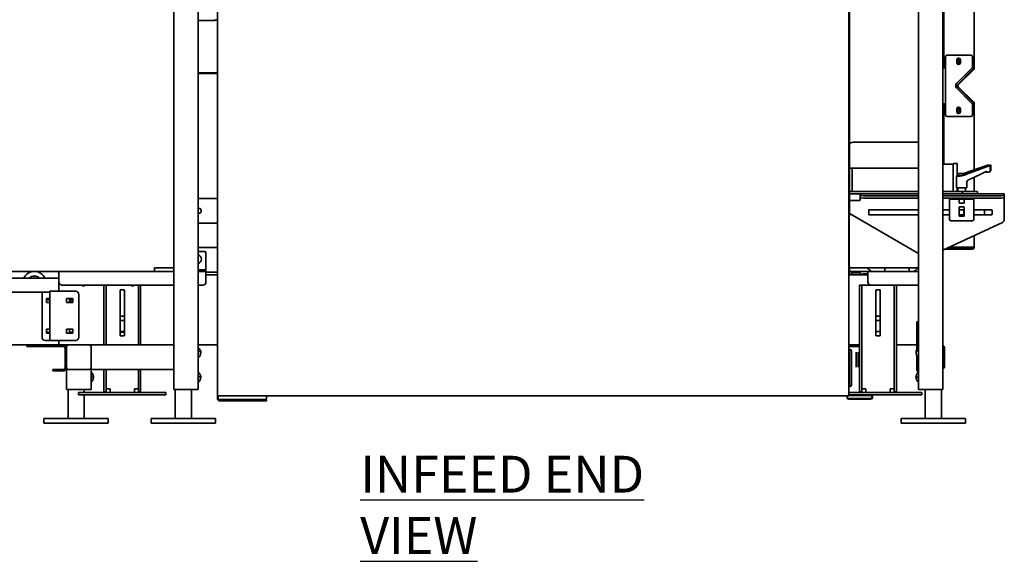
# Model space of a CAD drawing. Extents: x 789 to 3042, y 1095 to 1679.
# Drawn here: x 2319 to 2399, y 1250 to 1294 of the extents above; entities that cross this region are included whole.
import ezdxf

# ---------------------------------------------------------------- set-up
doc = ezdxf.new("R2010")
doc.units = 0
doc.header["$MEASUREMENT"] = 0
doc.layers.add('1', color=7, linetype='CONTINUOUS')
doc.layers.add('Visible Edges(Pearson)', color=7, linetype='CONTINUOUS', lineweight=35)
doc.styles.add('Text1', font='arial.ttf', dxfattribs={"width": 0.95})

msp = doc.modelspace()

# ---------------------------------------------------------------- linework, layer by layer
at = {"layer": 'Visible Edges(Pearson)'}
for p, q in [((2393.9657, 1263.9741), (2393.9657, 1344.0366)), ((2393.9657, 1263.9741), (2393.9657, 1344.0366)), ((2331.2157, 1267.5991), (2331.2157, 1314.0793)), ((2331.2157, 1267.5991), (2331.2157, 1314.0793)), ((2333.2157, 1263.9741), (2333.2157, 1308.2866)), ((2333.2157, 1263.9741), (2333.2157, 1308.2866)), ((2391.9657, 1263.9741), (2391.9657, 1308.2866)), ((2391.9657, 1263.9741), (2391.9657, 1308.2866)), ((2386.3407, 1278.4985), (2386.3407, 1304.3645)), ((2386.3461, 1278.3396), (2386.3461, 1303.8215)), ((2334.7809, 1263.4581), (2334.7809, 1303.4916)), ((2386.2809, 1303.4916), (2386.2809, 1263.4581)), ((2394.0255, 1295.537), (2394.0255, 1290.3085)), ((2396.5228, 1295.537), (2396.5228, 1290.1835)), ((2334.3893, 1294.0508), (2333.2157, 1294.0508)), ((2334.483, 1294.0508), (2334.3893, 1294.0508)), ((2394.1817, 1286.3491), (2394.1817, 1291.0991)), ((2394.3067, 1291.2241), (2396.2442, 1291.2241)), ((2395.1036, 1290.5991), (2395.1036, 1290.8491)), ((2395.3849, 1290.8491), (2395.3849, 1290.5991)), ((2396.3692, 1291.0991), (2396.3692, 1290.2446)), ((2393.9657, 1290.1835), (2394.0255, 1290.1835)), ((2394.0255, 1290.3085), (2394.0255, 1290.1835)), ((2394.1345, 1290.1835), (2394.0255, 1290.1835)), ((2394.1817, 1290.1835), (2394.1345, 1290.1835)), ((2395.0773, 1288.9009), (2396.3326, 1290.1562)), ((2395.1681, 1288.8435), (2396.409, 1290.0843)), ((2396.4734, 1290.0636), (2395.2104, 1288.8007)), ((2396.4513, 1290.042), (2395.2104, 1288.8012)), ((2396.354, 1290.183), (2396.353, 1290.183)), ((2396.354, 1290.1835), (2396.3533, 1290.1835)), ((2396.354, 1290.1835), (2396.5228, 1290.1835)), ((2396.463, 1290.183), (2396.354, 1290.183)), ((2396.409, 1290.0843), (2396.4311, 1290.1064)), ((2396.4734, 1290.0641), (2396.4311, 1290.1064)), ((2396.4734, 1290.0641), (2396.4513, 1290.042)), ((2396.5228, 1290.1835), (2396.5228, 1290.183)), ((2334.7809, 1289.7866), (2333.2157, 1289.7866)), ((2334.7809, 1289.7268), (2333.2157, 1289.7268)), ((2396.3326, 1287.292), (2395.0773, 1288.5473)), ((2396.409, 1287.3639), (2395.1681, 1288.6047)), ((2396.4311, 1287.3413), (2395.1681, 1288.6042)), ((2395.2104, 1288.647), (2396.4513, 1287.4062)), ((2394.0255, 1287.2647), (2393.9657, 1287.2647)), ((2394.0255, 1287.2647), (2394.0255, 1287.1397)), ((2394.1345, 1287.2647), (2394.0255, 1287.2647)), ((2394.0255, 1287.1397), (2394.0255, 1282.3246)), ((2394.1345, 1287.2647), (2394.1817, 1287.2647)), ((2395.1036, 1286.5991), (2395.1036, 1286.8491)), ((2395.3849, 1286.8491), (2395.3849, 1286.5991)), ((2396.3533, 1287.2647), (2396.354, 1287.2647)), ((2396.354, 1287.2647), (2396.5228, 1287.2647)), ((2396.3692, 1287.2036), (2396.3692, 1286.3491)), ((2396.4311, 1287.3418), (2396.409, 1287.3639)), ((2396.4311, 1287.3418), (2396.4734, 1287.3841)), ((2396.4513, 1287.4062), (2396.4734, 1287.3841)), ((2396.5228, 1287.2647), (2396.5228, 1281.8831)), ((2396.2442, 1286.2241), (2394.3067, 1286.2241)), ((2386.7366, 1284.1371), (2391.9657, 1284.1371)), ((2391.9657, 1282.0121), (2386.3461, 1282.0121)), ((2386.5491, 1280.0995), (2386.5491, 1282.0121)), ((2394.7991, 1282.3246), (2393.9657, 1282.3246)), ((2395.1116, 1282.3871), (2394.7991, 1282.3871)), ((2394.7991, 1282.3871), (2394.7991, 1280.0995)), ((2395.1116, 1282.3871), (2395.1116, 1281.4109)), ((2397.5221, 1282.2259), (2395.6273, 1281.5759)), ((2395.9529, 1281.5516), (2397.8038, 1282.2259)), ((2397.8038, 1282.2259), (2397.8038, 1281.7238)), ((2397.8681, 1282.2642), (2397.8681, 1281.8528)), ((2395.0738, 1281.3731), (2395.0738, 1280.4145)), ((2395.2313, 1281.5562), (2395.2313, 1281.4051)), ((2395.7234, 1281.5759), (2395.251, 1281.5759)), ((2395.7431, 1281.5562), (2395.7431, 1281.5091)), ((2396.5228, 1281.2733), (2396.5228, 1280.0995)), ((2397.3664, 1281.6773), (2397.6571, 1281.6773)), ((2395.0738, 1280.4145), (2395.9006, 1280.4145)), ((2395.1116, 1280.4145), (2395.1116, 1280.0995)), ((2395.1722, 1280.4145), (2395.1722, 1280.0995)), ((2395.8021, 1280.4145), (2395.8021, 1280.0995)), ((2395.9006, 1280.8357), (2395.9006, 1280.4145)), ((2386.3461, 1280.0995), (2391.9657, 1280.0995)), ((2386.3461, 1279.912), (2391.9657, 1279.912)), ((2387.2187, 1279.9054), (2387.2187, 1279.912)), ((2387.2187, 1279.9054), (2387.2187, 1279.8006)), ((2387.2187, 1279.616), (2387.2187, 1279.8006)), ((2387.2187, 1279.4745), (2387.2187, 1279.616)), ((2387.4687, 1279.7572), (2391.9657, 1279.7572)), ((2393.9657, 1280.0995), (2395.5264, 1280.0995)), ((2393.9657, 1279.912), (2395.5264, 1279.912)), ((2393.9657, 1279.7572), (2398.7187, 1279.7572)), ((2395.5264, 1280.0995), (2395.5264, 1279.912)), ((2395.5576, 1280.0995), (2395.5264, 1280.0995)), ((2395.5576, 1279.912), (2395.5264, 1279.912)), ((2395.5576, 1279.912), (2395.5576, 1280.0995)), ((2395.5576, 1280.0995), (2396.292, 1280.0995)), ((2395.5576, 1279.912), (2396.292, 1279.912)), ((2396.792, 1280.0995), (2396.292, 1280.0995)), ((2396.292, 1279.912), (2396.6997, 1279.912)), ((2398.9687, 1279.912), (2396.6997, 1279.912)), ((2396.792, 1280.0995), (2396.792, 1279.912)), ((2398.9687, 1279.9054), (2398.9687, 1279.912)), ((2398.9687, 1279.8006), (2398.9687, 1279.9054)), ((2398.9687, 1279.8006), (2398.9687, 1279.616)), ((2398.9687, 1279.4745), (2398.9687, 1279.616)), ((2333.2157, 1279.5371), (2334.7809, 1279.5371)), ((2333.2157, 1279.5371), (2334.7809, 1279.5371)), ((2386.3461, 1279.3808), (2386.5961, 1279.3808)), ((2386.5961, 1279.3808), (2387.1718, 1279.3808)), ((2387.2187, 1279.4276), (2387.2187, 1279.4745)), ((2387.4687, 1279.5726), (2391.9657, 1279.5726)), ((2393.9657, 1279.5726), (2398.7187, 1279.5726)), ((2394.4872, 1279.5726), (2394.4872, 1279.4745)), ((2394.4872, 1279.4745), (2394.4872, 1279.162)), ((2394.6122, 1279.4745), (2394.4872, 1279.4745)), ((2394.4872, 1279.162), (2394.4872, 1277.8495)), ((2396.3622, 1279.4745), (2394.6122, 1279.4745)), ((2395.2842, 1279.162), (2395.2842, 1279.4745)), ((2395.6902, 1279.162), (2395.2842, 1279.162)), ((2395.2842, 1278.129), (2395.2842, 1278.82)), ((2395.3137, 1278.8495), (2395.6607, 1278.8495)), ((2395.6902, 1279.4745), (2395.6902, 1279.162)), ((2395.6902, 1278.82), (2395.6902, 1278.129)), ((2396.4872, 1279.4745), (2396.3622, 1279.4745)), ((2396.4872, 1279.4745), (2396.4872, 1279.5726)), ((2396.4872, 1279.4745), (2396.4872, 1279.162)), ((2396.4872, 1279.162), (2396.4872, 1277.8495)), ((2398.9687, 1279.4745), (2398.9687, 1277.8213)), ((2386.3407, 1278.3735), (2386.2809, 1278.3735)), ((2386.3108, 1278.1329), (2386.3952, 1278.2791)), ((2386.3108, 1274.017), (2386.3108, 1278.1329)), ((2386.3407, 1278.3735), (2386.3407, 1278.4985)), ((2386.3461, 1278.1941), (2386.3461, 1278.2402)), ((2391.9657, 1275.063), (2386.3952, 1278.2791)), ((2387.9062, 1278.5839), (2387.9062, 1278.2401)), ((2391.9657, 1278.6151), (2387.9374, 1278.6151)), ((2387.9374, 1278.2089), (2391.9657, 1278.2089)), ((2394.4872, 1278.6151), (2393.9657, 1278.6151)), ((2393.9657, 1278.2089), (2394.4872, 1278.2089)), ((2395.6902, 1278.6151), (2395.2842, 1278.6151)), ((2395.2842, 1278.2089), (2395.6902, 1278.2089)), ((2395.6607, 1278.0995), (2395.3137, 1278.0995)), ((2395.6748, 1278.2089), (2395.6748, 1278.6151)), ((2397.9374, 1278.6151), (2396.4872, 1278.6151)), ((2396.4872, 1278.2089), (2397.9374, 1278.2089)), ((2397.3545, 1278.2089), (2397.3545, 1278.6151)), ((2397.9687, 1278.2401), (2397.9687, 1278.5839)), ((2333.2157, 1277.5371), (2334.7809, 1277.5371)), ((2333.2157, 1277.5371), (2334.7809, 1277.5371)), ((2398.8243, 1277.5947), (2393.9657, 1275.3291)), ((2396.3622, 1277.7245), (2394.6122, 1277.7245)), ((2396.5228, 1276.5215), (2396.5228, 1275.5831)), ((2396.354, 1275.5831), (2394.5105, 1275.5831)), ((2396.3407, 1275.5366), (2396.3407, 1275.5831)), ((2396.354, 1275.5831), (2396.5228, 1275.5831)), ((2396.4603, 1275.5831), (2396.4603, 1275.559)), ((2396.463, 1275.5826), (2396.4603, 1275.5826)), ((2396.5228, 1275.5831), (2396.5228, 1275.5826)), ((2333.2157, 1275.5371), (2334.7809, 1275.5371)), ((2333.2157, 1275.5371), (2334.7809, 1275.5371)), ((2333.7157, 1275.2241), (2333.2157, 1275.2241)), ((2333.8407, 1273.8491), (2333.8407, 1275.0991)), ((2334.7807, 1275.5405), (2334.7807, 1275.5371)), ((2334.7807, 1275.5405), (2334.7809, 1275.5405)), ((2394.1474, 1275.4138), (2394.213, 1275.4138)), ((2394.213, 1275.4143), (2394.1485, 1275.4143)), ((2396.3227, 1275.4143), (2394.213, 1275.4143)), ((2396.354, 1275.4138), (2394.213, 1275.4138)), ((2394.2767, 1275.4741), (2396.3227, 1275.4741)), ((2394.4108, 1275.5366), (2396.1847, 1275.5366)), ((2396.1847, 1275.5366), (2396.3407, 1275.5366)), ((2396.3227, 1275.4741), (2396.354, 1275.4741)), ((2396.354, 1275.4143), (2396.3227, 1275.4143)), ((2396.3407, 1275.5366), (2396.4526, 1275.5366)), ((2396.354, 1275.4143), (2396.354, 1275.4741)), ((2284.9266, 1273.5991), (2321.8407, 1273.5991)), ((2331.2157, 1273.5991), (2321.8407, 1273.5991)), ((2321.8407, 1273.5991), (2321.8407, 1273.3235)), ((2321.8407, 1273.3235), (2321.8407, 1272.7241)), ((2329.8769, 1273.8747), (2329.651, 1273.8747)), ((2329.651, 1273.5991), (2329.651, 1273.8747)), ((2329.9248, 1273.8747), (2329.8769, 1273.8747)), ((2331.1321, 1273.8747), (2329.9248, 1273.8747)), ((2333.7157, 1273.7241), (2333.2157, 1273.7241)), ((2333.8407, 1273.5991), (2333.2157, 1273.5991)), ((2333.7157, 1273.7241), (2333.8407, 1273.7241)), ((2333.8407, 1273.7241), (2333.8407, 1273.8491)), ((2333.8407, 1273.5991), (2333.8407, 1273.7241)), ((2333.8407, 1273.3235), (2333.8407, 1273.5991)), ((2333.8407, 1273.5371), (2334.7809, 1273.5371)), ((2333.8407, 1273.5371), (2334.7809, 1273.5371)), ((2333.8407, 1273.3235), (2333.8407, 1272.7241)), ((2333.8407, 1273.3235), (2334.7809, 1273.3235)), ((2334.7807, 1273.5371), (2334.7807, 1273.3235)), ((2386.2809, 1273.3235), (2387.8407, 1273.3235)), ((2386.3461, 1273.3235), (2386.3461, 1273.93)), ((2387.8407, 1273.5991), (2386.3461, 1273.5991)), ((2391.9657, 1273.892), (2386.4358, 1273.892)), ((2386.4911, 1273.4741), (2386.4911, 1273.3235)), ((2387.2311, 1273.4741), (2386.4911, 1273.4741)), ((2387.2311, 1273.3441), (2387.2311, 1273.4741)), ((2387.8407, 1273.3441), (2387.2311, 1273.3441)), ((2387.4122, 1273.3857), (2387.4307, 1273.4041)), ((2387.4122, 1273.3857), (2387.6811, 1273.3857)), ((2387.4148, 1273.3441), (2387.4122, 1273.3857)), ((2387.4307, 1273.4041), (2387.8407, 1273.4041)), ((2387.6811, 1273.3857), (2387.8407, 1273.3857)), ((2387.8407, 1273.5991), (2387.8407, 1273.3235)), ((2391.9657, 1273.5991), (2387.8407, 1273.5991)), ((2387.8407, 1272.7241), (2387.8407, 1273.3235)), ((2391.2187, 1273.8889), (2391.2187, 1273.5991)), ((2321.8407, 1273.0366), (2284.8407, 1273.0366)), ((2321.8407, 1272.7241), (2321.8407, 1271.9741)), ((2322.0907, 1272.4741), (2331.2157, 1272.4741)), ((2323.7063, 1272.4741), (2323.8407, 1272.3965)), ((2323.8407, 1272.3965), (2323.9751, 1272.4741)), ((2325.5126, 1272.2187), (2325.5126, 1272.4687)), ((2325.7001, 1272.4687), (2325.5126, 1272.4687)), ((2325.7001, 1272.4687), (2325.7001, 1272.2187)), ((2325.9501, 1272.4687), (2325.7001, 1272.4687)), ((2327.7157, 1272.4687), (2325.9501, 1272.4687)), ((2327.8407, 1272.3965), (2327.7063, 1272.4741)), ((2327.9751, 1272.4741), (2327.8407, 1272.3965)), ((2328.0751, 1272.4687), (2327.9657, 1272.4687)), ((2328.0751, 1272.4687), (2328.3251, 1272.4687)), ((2328.3251, 1272.2187), (2328.3251, 1272.4687)), ((2328.5126, 1272.4687), (2328.3251, 1272.4687)), ((2328.5126, 1272.4687), (2328.5126, 1272.2187)), ((2333.2157, 1272.4741), (2333.5907, 1272.4741)), ((2387.1688, 1272.2187), (2387.1688, 1272.4687)), ((2387.3563, 1272.4687), (2387.1688, 1272.4687)), ((2387.3563, 1272.4687), (2387.3563, 1272.2187)), ((2387.6063, 1272.4687), (2387.3563, 1272.4687)), ((2389.7313, 1272.4687), (2387.6063, 1272.4687)), ((2388.0907, 1272.4741), (2391.9657, 1272.4741)), ((2389.7313, 1272.4687), (2389.9813, 1272.4687)), ((2389.9813, 1272.2187), (2389.9813, 1272.4687)), ((2390.1688, 1272.4687), (2389.9813, 1272.4687)), ((2390.1688, 1272.4687), (2390.1688, 1272.2187)), ((2321.0961, 1271.9116), (2284.9657, 1271.9116)), ((2320.4657, 1271.7241), (2320.4657, 1268.2241)), ((2321.3717, 1271.9741), (2321.0961, 1271.9741)), ((2321.0961, 1267.9741), (2321.0961, 1271.9741)), ((2321.3717, 1271.9741), (2323.2157, 1271.9741)), ((2323.4657, 1271.7241), (2323.4657, 1268.2241)), ((2325.5126, 1272.2187), (2325.5126, 1267.5991)), ((2325.7001, 1267.5991), (2325.7001, 1272.2187)), ((2326.8407, 1268.375), (2326.8407, 1272.0625)), ((2326.8719, 1272.0937), (2327.1532, 1272.0937)), ((2327.1844, 1272.0625), (2327.1844, 1268.375)), ((2328.3251, 1272.2187), (2328.3251, 1267.5991)), ((2328.5126, 1272.2187), (2328.5126, 1267.5991)), ((2387.1688, 1272.2187), (2387.1688, 1263.8112)), ((2387.3563, 1263.8112), (2387.3563, 1272.2187)), ((2388.4969, 1268.375), (2388.4969, 1272.0625)), ((2388.5282, 1272.0937), (2388.8094, 1272.0937)), ((2388.8407, 1272.0625), (2388.8407, 1268.375)), ((2389.9813, 1272.2187), (2389.9813, 1263.8112)), ((2390.1688, 1272.2187), (2390.1688, 1263.8112)), ((2320.8407, 1271.0522), (2320.8407, 1271.396)), ((2320.8407, 1271.396), (2321.0961, 1271.396)), ((2321.0961, 1271.2871), (2320.8407, 1271.2871)), ((2321.0961, 1271.0522), (2320.8407, 1271.0522)), ((2322.4657, 1271.0522), (2322.4657, 1271.396)), ((2322.4657, 1271.396), (2322.9657, 1271.396)), ((2322.9657, 1271.0522), (2322.4657, 1271.0522)), ((2322.7157, 1271.396), (2322.7157, 1271.0522)), ((2322.9657, 1271.2873), (2322.7157, 1271.2873)), ((2322.8251, 1271.2873), (2322.8251, 1271.0522)), ((2322.9657, 1271.396), (2322.9657, 1271.0522)), ((2327.1844, 1269.9375), (2326.8407, 1269.9375)), ((2326.8407, 1269.5937), (2327.1844, 1269.5937)), ((2388.8407, 1269.9375), (2388.4969, 1269.9375)), ((2388.4969, 1269.5937), (2388.8407, 1269.5937)), ((2391.8719, 1269.4741), (2391.8407, 1269.4741)), ((2391.8407, 1269.2241), (2391.8407, 1269.4741)), ((2391.8719, 1269.4741), (2391.8407, 1269.4741)), ((2391.8407, 1269.2241), (2391.8407, 1269.4741)), ((2391.8407, 1269.2241), (2391.8719, 1269.2241)), ((2391.8407, 1269.2241), (2391.8407, 1268.9116)), ((2391.8407, 1269.2241), (2391.8719, 1269.2241)), ((2391.8407, 1269.2241), (2391.8407, 1268.9116)), ((2391.8719, 1269.4741), (2391.9657, 1269.4741)), ((2391.8719, 1269.4741), (2391.9657, 1269.4741)), ((2391.8719, 1269.2241), (2391.9657, 1269.2241)), ((2391.8719, 1269.2241), (2391.9657, 1269.2241)), ((2320.8407, 1268.896), (2321.0961, 1268.896)), ((2320.8407, 1268.5522), (2320.8407, 1268.896)), ((2320.8407, 1268.6389), (2321.0961, 1268.6385)), ((2321.0961, 1268.5522), (2320.8407, 1268.5522)), ((2320.8563, 1268.5522), (2320.8563, 1268.6388)), ((2322.4657, 1268.5522), (2322.4657, 1268.896)), ((2322.4657, 1268.896), (2322.9657, 1268.896)), ((2322.9657, 1268.5522), (2322.4657, 1268.5522)), ((2322.7157, 1268.896), (2322.7157, 1268.5522)), ((2322.7157, 1268.636), (2322.9657, 1268.6356)), ((2322.7626, 1268.6359), (2322.7626, 1268.5522)), ((2322.9657, 1268.896), (2322.9657, 1268.5522)), ((2327.1844, 1268.6875), (2326.8407, 1268.6875)), ((2326.8407, 1268.6297), (2327.1844, 1268.6292)), ((2327.1532, 1268.3437), (2326.8719, 1268.3437)), ((2388.8407, 1268.6875), (2388.4969, 1268.6875)), ((2388.8094, 1268.3437), (2388.5282, 1268.3437)), ((2391.8407, 1268.9116), (2391.8407, 1267.2257)), ((2391.8407, 1268.9116), (2391.8407, 1267.2257)), ((2294.3405, 1267.5991), (2321.8407, 1267.5991)), ((2319.2211, 1267.5991), (2319.2211, 1267.4795)), ((2320.7157, 1267.9741), (2321.0961, 1267.9741)), ((2321.3717, 1267.9741), (2321.0961, 1267.9741)), ((2321.3717, 1267.9741), (2323.2157, 1267.9741)), ((2321.8407, 1267.9741), (2321.8407, 1267.8747)), ((2321.8407, 1267.5991), (2321.8407, 1267.8747)), ((2321.8407, 1267.5991), (2322.6219, 1267.5991)), ((2322.4657, 1267.4429), (2322.4657, 1267.5991)), ((2322.4657, 1267.4429), (2322.4657, 1267.5991)), ((2324.3094, 1267.5991), (2322.6219, 1267.5991)), ((2324.3094, 1267.5991), (2322.6219, 1267.5991)), ((2324.3094, 1267.5991), (2324.4657, 1267.5991)), ((2324.4657, 1267.5991), (2331.2157, 1267.5991)), ((2324.4657, 1267.4429), (2324.4657, 1267.5991)), ((2331.2157, 1267.5991), (2331.2157, 1267.3491)), ((2333.2157, 1267.5991), (2334.7809, 1267.5991)), ((2334.7807, 1263.2099), (2334.7807, 1267.5991)), ((2386.2809, 1267.5991), (2387.1688, 1267.5991)), ((2386.3461, 1267.4745), (2386.3461, 1267.5991)), ((2390.1688, 1267.5991), (2391.8407, 1267.5991)), ((2319.2211, 1267.4795), (2322.1901, 1267.4795)), ((2322.3461, 1265.7551), (2322.3461, 1267.3235)), ((2322.4657, 1267.4429), (2322.4657, 1265.7554)), ((2322.4657, 1267.4429), (2322.4657, 1265.7554)), ((2324.4657, 1265.7554), (2324.4657, 1267.4429)), ((2324.4657, 1265.7554), (2324.4657, 1267.4429)), ((2331.2157, 1265.8491), (2331.2157, 1267.3491)), ((2333.4182, 1267.0649), (2333.2157, 1267.0649)), ((2333.4182, 1267.0649), (2333.2157, 1267.0649)), ((2386.3461, 1267.4745), (2386.2809, 1267.4745)), ((2386.3845, 1267.2241), (2386.2809, 1267.2241)), ((2386.2922, 1264.2241), (2386.2922, 1267.2241)), ((2386.3457, 1264.2241), (2386.3457, 1267.2241)), ((2386.3461, 1267.4745), (2386.5961, 1267.4745)), ((2386.5037, 1264.3114), (2386.5037, 1267.1368)), ((2386.5095, 1264.3491), (2386.5095, 1267.0991)), ((2386.5961, 1267.4745), (2387.1688, 1267.4745)), ((2386.8797, 1265.7853), (2386.8797, 1267.0118)), ((2387.0377, 1265.7853), (2387.0377, 1267.0118)), ((2391.9657, 1267.1146), (2391.773, 1267.1146)), ((2391.9657, 1267.1146), (2391.773, 1267.1146)), ((2394.0907, 1265.8491), (2394.0907, 1267.3491)), ((2394.0907, 1265.8491), (2394.0907, 1267.3491)), ((2333.3241, 1266.6529), (2333.2157, 1266.6529)), ((2333.3241, 1266.6529), (2333.2157, 1266.6529)), ((2391.9657, 1266.6897), (2391.8317, 1266.6897)), ((2391.9657, 1266.6897), (2391.8317, 1266.6897)), ((2391.8407, 1266.6835), (2391.8407, 1265.5054)), ((2391.8407, 1266.6835), (2391.8407, 1265.5054)), ((2321.3461, 1265.5991), (2321.3461, 1265.4795)), ((2321.3461, 1265.5991), (2321.5961, 1265.5991)), ((2321.5961, 1265.4795), (2321.3461, 1265.4795)), ((2322.1901, 1265.5991), (2321.5961, 1265.5991)), ((2321.5961, 1265.4795), (2322.1901, 1265.4795)), ((2322.4657, 1265.7551), (2322.4657, 1265.7554)), ((2322.4657, 1263.9741), (2322.4657, 1265.7551)), ((2322.4657, 1263.9741), (2322.4657, 1265.7551)), ((2322.6219, 1265.5991), (2324.3094, 1265.5991)), ((2322.6219, 1265.5991), (2324.3094, 1265.5991)), ((2324.4657, 1265.5991), (2324.4657, 1265.7554)), ((2324.4657, 1263.9741), (2324.4657, 1265.5991)), ((2324.4657, 1265.5991), (2331.2157, 1265.5991)), ((2324.4657, 1263.9741), (2324.4657, 1265.5991)), ((2324.4657, 1265.3491), (2324.5219, 1265.3491)), ((2324.4657, 1265.3491), (2324.5219, 1265.3491)), ((2325.5126, 1265.5991), (2325.5126, 1263.8112)), ((2325.7001, 1263.8112), (2325.7001, 1265.5991)), ((2328.3251, 1265.5991), (2328.3251, 1263.8112)), ((2328.5126, 1265.5991), (2328.5126, 1263.8112)), ((2331.2157, 1265.8491), (2331.2157, 1265.5991)), ((2331.2157, 1263.9741), (2331.2157, 1265.5991)), ((2331.2157, 1263.9741), (2331.2157, 1265.5991)), ((2333.2516, 1265.3643), (2333.2157, 1265.3643)), ((2333.2516, 1265.3643), (2333.2157, 1265.3643)), ((2386.2809, 1265.2471), (2386.2922, 1265.2036)), ((2391.8719, 1265.4741), (2391.9657, 1265.4741)), ((2391.8719, 1265.4741), (2391.9657, 1265.4741)), ((2391.9095, 1265.3491), (2391.9657, 1265.3491)), ((2391.9095, 1265.3491), (2391.9657, 1265.3491)), ((2324.675, 1264.9741), (2324.4657, 1264.9741)), ((2324.675, 1264.9741), (2324.4657, 1264.9741)), ((2324.5219, 1264.5991), (2324.4657, 1264.5991)), ((2324.5219, 1264.5991), (2324.4657, 1264.5991)), ((2333.2157, 1265.0066), (2333.4241, 1265.0066)), ((2333.2157, 1265.0066), (2333.4241, 1265.0066)), ((2333.2913, 1264.6164), (2333.2157, 1264.6164)), ((2333.2913, 1264.6164), (2333.2157, 1264.6164)), ((2391.9657, 1264.9741), (2391.7564, 1264.9741)), ((2391.9657, 1264.9741), (2391.7564, 1264.9741)), ((2391.9657, 1264.5991), (2391.9095, 1264.5991)), ((2391.9657, 1264.5991), (2391.9095, 1264.5991)), ((2322.4657, 1263.9741), (2322.7157, 1263.9741)), ((2322.4657, 1263.9741), (2322.7157, 1263.9741)), ((2322.5907, 1263.9741), (2322.5907, 1261.5991)), ((2324.2157, 1263.9741), (2322.7157, 1263.9741)), ((2324.2157, 1263.9741), (2322.7157, 1263.9741)), ((2323.4501, 1263.7187), (2323.7001, 1263.7187)), ((2323.4501, 1263.7187), (2323.4501, 1263.5312)), ((2323.7001, 1263.5312), (2323.4501, 1263.5312)), ((2323.7001, 1263.7187), (2330.3251, 1263.7187)), ((2323.7001, 1263.5312), (2330.3251, 1263.5312)), ((2323.9057, 1263.9741), (2323.9057, 1263.7187)), ((2323.9057, 1263.5312), (2323.9057, 1261.5991)), ((2324.2157, 1263.9741), (2324.4657, 1263.9741)), ((2324.2157, 1263.9741), (2324.4657, 1263.9741)), ((2325.5126, 1263.7812), (2325.5126, 1263.8112)), ((2325.5126, 1263.7812), (2325.7001, 1263.7812)), ((2325.7001, 1264.0312), (2325.9501, 1264.0312)), ((2325.7001, 1263.8112), (2325.7001, 1263.7812)), ((2325.9501, 1264.0312), (2325.9826, 1264.0312)), ((2326.0126, 1264.0012), (2326.0126, 1263.9687)), ((2326.0126, 1263.9687), (2326.0126, 1263.7187)), ((2328.0126, 1263.9687), (2328.0126, 1264.0012)), ((2328.0126, 1263.7187), (2328.0126, 1263.9687)), ((2328.0426, 1264.0312), (2328.0751, 1264.0312)), ((2328.0751, 1264.0312), (2328.3251, 1264.0312)), ((2328.3251, 1263.7812), (2328.3251, 1263.8112)), ((2328.3251, 1263.7812), (2328.5126, 1263.7812)), ((2328.5126, 1263.8112), (2328.5126, 1263.7812)), ((2330.3251, 1263.7187), (2330.5751, 1263.7187)), ((2330.5751, 1263.5312), (2330.3251, 1263.5312)), ((2330.5751, 1263.5312), (2330.5751, 1263.7187)), ((2331.2157, 1263.9741), (2331.4657, 1263.9741)), ((2331.2157, 1263.9741), (2331.4657, 1263.9741)), ((2331.3407, 1263.9741), (2331.3407, 1261.5991)), ((2332.9657, 1263.9741), (2331.4657, 1263.9741)), ((2332.9657, 1263.9741), (2331.4657, 1263.9741)), ((2332.6557, 1263.9741), (2332.6557, 1261.5991)), ((2332.9657, 1263.9741), (2333.2157, 1263.9741)), ((2332.9657, 1263.9741), (2333.2157, 1263.9741)), ((2386.2809, 1264.2241), (2386.3845, 1264.2241)), ((2386.2809, 1263.7187), (2391.9813, 1263.7187)), ((2386.2809, 1263.5312), (2391.9813, 1263.5312)), ((2387.1688, 1263.7812), (2387.1688, 1263.8112)), ((2387.1688, 1263.7812), (2387.3563, 1263.7812)), ((2387.3563, 1264.0312), (2387.6063, 1264.0312)), ((2387.3563, 1263.8112), (2387.3563, 1263.7812)), ((2387.6063, 1264.0312), (2387.6388, 1264.0312)), ((2387.6688, 1264.0012), (2387.6688, 1263.9687)), ((2387.6688, 1263.9687), (2387.6688, 1263.7187)), ((2388.2157, 1263.4741), (2388.2157, 1263.5312)), ((2389.6688, 1263.9687), (2389.6688, 1264.0012)), ((2389.6688, 1263.7187), (2389.6688, 1263.9687)), ((2389.6988, 1264.0312), (2389.7313, 1264.0312)), ((2389.7313, 1264.0312), (2389.9813, 1264.0312)), ((2389.9813, 1263.7812), (2389.9813, 1263.8112)), ((2389.9813, 1263.7812), (2390.1688, 1263.7812)), ((2390.1688, 1263.8112), (2390.1688, 1263.7812)), ((2391.9657, 1263.9741), (2392.2157, 1263.9741)), ((2391.9657, 1263.9741), (2392.2157, 1263.9741)), ((2391.9813, 1263.7187), (2392.2313, 1263.7187)), ((2392.2313, 1263.5312), (2391.9813, 1263.5312)), ((2393.7157, 1263.9741), (2392.2157, 1263.9741)), ((2393.7157, 1263.9741), (2392.2157, 1263.9741)), ((2392.2313, 1263.5312), (2392.2313, 1263.7187)), ((2392.5257, 1263.9741), (2392.5257, 1261.5991)), ((2393.7157, 1263.9741), (2393.9657, 1263.9741)), ((2393.7157, 1263.9741), (2393.9657, 1263.9741)), ((2393.8407, 1263.9741), (2393.8407, 1261.5991)), ((2334.7809, 1263.4581), (2334.9497, 1263.4581)), ((2334.8407, 1263.2099), (2334.8407, 1263.4581)), ((2386.1121, 1263.4581), (2334.9497, 1263.4581)), ((2334.9501, 1263.1429), (2338.7207, 1263.1429)), ((2338.5307, 1263.1005), (2334.9501, 1263.1005)), ((2338.5307, 1263.0405), (2334.9501, 1263.0405)), ((2338.7807, 1263.1005), (2338.5307, 1263.1005)), ((2338.5307, 1263.0405), (2338.7807, 1263.0405)), ((2338.7807, 1263.4581), (2338.7807, 1263.2029)), ((2338.7807, 1263.1005), (2338.7807, 1263.0405)), ((2386.2809, 1263.4581), (2386.1121, 1263.4581)), ((2386.1559, 1263.4581), (2386.1559, 1263.324)), ((2386.1559, 1263.2897), (2386.1559, 1263.324)), ((2386.3845, 1263.4741), (2386.2809, 1263.4741)), ((2386.2809, 1263.2216), (2388.0469, 1263.2216)), ((2388.0469, 1263.1873), (2386.2809, 1263.1873)), ((2386.3845, 1263.4741), (2388.0469, 1263.4741)), ((2388.0469, 1263.4741), (2388.2157, 1263.4741)), ((2388.1559, 1263.4515), (2388.1559, 1263.4741)), ((2388.1559, 1263.2841), (2388.1559, 1263.4515)), ((2388.2157, 1263.4741), (2388.2157, 1263.4515)), ((2388.2157, 1263.2841), (2388.2157, 1263.4515)), ((2320.6232, 1261.5991), (2320.7482, 1261.5991)), ((2320.6232, 1261.5991), (2320.6232, 1261.2241)), ((2320.7482, 1261.2241), (2320.6232, 1261.2241)), ((2325.7482, 1261.5991), (2320.7482, 1261.5991)), ((2320.7482, 1261.2241), (2325.7482, 1261.2241)), ((2325.7482, 1261.5991), (2325.8732, 1261.5991)), ((2325.8732, 1261.2241), (2325.7482, 1261.2241)), ((2325.8732, 1261.2241), (2325.8732, 1261.5991)), ((2329.3732, 1261.5991), (2329.4982, 1261.5991)), ((2329.3732, 1261.5991), (2329.3732, 1261.2241)), ((2329.4982, 1261.2241), (2329.3732, 1261.2241)), ((2334.4982, 1261.5991), (2329.4982, 1261.5991)), ((2329.4982, 1261.2241), (2334.4982, 1261.2241)), ((2334.4982, 1261.5991), (2334.6232, 1261.5991)), ((2334.6232, 1261.2241), (2334.4982, 1261.2241)), ((2334.6232, 1261.2241), (2334.6232, 1261.5991)), ((2390.5582, 1261.5991), (2390.6832, 1261.5991)), ((2390.5582, 1261.5991), (2390.5582, 1261.2241)), ((2390.6832, 1261.2241), (2390.5582, 1261.2241)), ((2395.6832, 1261.5991), (2390.6832, 1261.5991)), ((2390.6832, 1261.2241), (2395.6832, 1261.2241)), ((2395.6832, 1261.5991), (2395.8082, 1261.5991)), ((2395.8082, 1261.2241), (2395.6832, 1261.2241)), ((2395.8082, 1261.2241), (2395.8082, 1261.5991))]:
    msp.add_line(p, q, dxfattribs=at)
for centre in [(2395.2442, 1290.7241), (2395.2442, 1286.7241)]:
    msp.add_circle(centre, 0.098, dxfattribs=at)
for centre, radius, start, end in [((2394.3067, 1291.0991), 0.125, 90, 180), ((2395.2442, 1290.8491), 0.1406, 0, 180), ((2395.2442, 1290.7241), 0.2275, 56.827403, 123.172597), ((2396.2442, 1291.0991), 0.125, 0, 90), ((2395.2442, 1290.5991), 0.1406, 180, 0), ((2395.2442, 1290.7241), 0.2275, 236.827403, 303.172597), ((2396.2442, 1290.2446), 0.125, 315, 0), ((2396.354, 1290.1835), 0.109, 315, 0), ((2396.354, 1290.1835), 0.1688, 315, 0), ((2396.354, 1290.183), 0.1688, 315, 0), ((2395.254, 1288.7241), 0.25, 135, 225), ((2395.2875, 1288.7241), 0.1688, 135, 225), ((2395.2875, 1288.7236), 0.1688, 179.915142, 225), ((2395.2875, 1288.7241), 0.109, 135, 225), ((2395.2875, 1288.7236), 0.109, 135, 179.868587), ((2395.2442, 1286.8491), 0.1406, 0, 180), ((2395.2442, 1286.7241), 0.2275, 56.827403, 123.172597), ((2396.2442, 1287.2036), 0.125, 0, 45), ((2396.354, 1287.2647), 0.109, 0, 45), ((2396.354, 1287.2642), 0.109, 0.262826, 45), ((2396.354, 1287.2647), 0.1688, 0, 45), ((2394.3067, 1286.3491), 0.125, 180, 270), ((2395.2442, 1286.5991), 0.1406, 180, 0), ((2395.2442, 1286.7241), 0.2275, 236.827403, 303.172597), ((2396.2442, 1286.3491), 0.125, 270, 0), ((2386.7366, 1283.3871), 0.75, 90, 121.376981), ((2395.251, 1281.5562), 0.0197, 90, 180), ((2395.7234, 1281.5562), 0.0197, 0, 90), ((2396.1368, 1280.8357), 0.2362, 140.961076, 180), ((2387.1718, 1279.4276), 0.0469, 270, 0), ((2395.3137, 1278.82), 0.0295, 90, 180), ((2395.6607, 1278.82), 0.0295, 0, 90), ((2333.2626, 1278.5371), 0.1953, 256.11346, 103.88654), ((2333.2626, 1278.5371), 0.1953, 256.11346, 103.88654), ((2386.4497, 1278.3735), 0.1688, 180, 240), ((2386.4497, 1278.3735), 0.109, 180, 240), ((2387.9374, 1278.5839), 0.0313, 90, 180), ((2387.9374, 1278.2401), 0.0313, 180, 270), ((2395.3137, 1278.129), 0.0295, 180, 270), ((2395.6607, 1278.129), 0.0295, 270, 0), ((2397.9374, 1278.5839), 0.0313, 0, 90), ((2397.9374, 1278.2401), 0.0313, 270, 0), ((2394.6122, 1277.8495), 0.125, 180, 270), ((2396.3622, 1277.8495), 0.125, 270, 0), ((2398.7187, 1277.8213), 0.25, 295, 0), ((2396.354, 1275.5831), 0.109, 270, 0), ((2396.354, 1275.5831), 0.1688, 270, 0), ((2396.354, 1275.5826), 0.1688, 270, 0), ((2333.0907, 1274.5991), 0.375, 289.471221, 70.528779), ((2333.7157, 1275.0991), 0.125, 0, 90), ((2386.4358, 1274.017), 0.125, 180, 270), ((2319.8407, 1272.6398), 0.95, 24.689117, 155.310883), ((2319.8407, 1272.6398), 0.575, 43.638338, 136.361662), ((2388.1816, 1274.0206), 0.38, 199.779251, 246.791509), ((2387.8821, 1273.3221), 0.38, 46.798221, 66.791491), ((2388.3473, 1273.7245), 0.875, 351.760325, 11.036683), ((2391.4687, 1273.8889), 0.25, 179.275837, 180), ((2391.8411, 1273.3221), 0.38, 113.208509, 133.201779), ((2322.0907, 1272.7241), 0.25, 180, 270), ((2333.5907, 1272.7241), 0.25, 270, 0), ((2388.0907, 1272.7241), 0.25, 180, 270), ((2320.7157, 1271.7241), 0.25, 131.409622, 180), ((2321.7157, 1272.0366), 0.125, 330, 0), ((2323.2157, 1271.7241), 0.25, 0, 90), ((2326.8719, 1272.0625), 0.0313, 90, 180), ((2327.1532, 1272.0625), 0.0313, 0, 90), ((2388.5282, 1272.0625), 0.0313, 90, 180), ((2388.8094, 1272.0625), 0.0313, 0, 90), ((2326.8719, 1268.375), 0.0313, 180, 270), ((2327.1532, 1268.375), 0.0313, 270, 0), ((2388.5282, 1268.375), 0.0313, 180, 270), ((2388.8094, 1268.375), 0.0313, 270, 0), ((2320.7157, 1268.2241), 0.25, 180, 270), ((2322.1901, 1267.3235), 0.2756, 0, 90), ((2322.6219, 1267.4429), 0.1563, 90, 180), ((2322.6219, 1267.4429), 0.1563, 90, 180), ((2323.2157, 1268.2241), 0.25, 270, 0), ((2324.3094, 1267.4429), 0.1563, 0, 90), ((2324.3094, 1267.4429), 0.1563, 0, 90), ((2393.8407, 1267.3491), 0.25, 0, 60), ((2393.8407, 1267.3491), 0.25, 0, 60), ((2322.1901, 1267.3235), 0.156, 0, 90), ((2386.3845, 1267.0991), 0.125, 0, 90), ((2322.1901, 1265.7551), 0.156, 270, 0), ((2322.1901, 1265.7551), 0.2756, 270, 0), ((2322.6219, 1265.7554), 0.1563, 180, 270), ((2322.6219, 1265.7554), 0.1563, 180, 270), ((2324.3094, 1265.7554), 0.1563, 270, 0), ((2324.3094, 1265.7554), 0.1563, 270, 0), ((2391.8719, 1265.5054), 0.0313, 180, 270), ((2391.8719, 1265.5054), 0.0313, 180, 270), ((2393.8407, 1265.8491), 0.25, 300, 0), ((2393.8407, 1265.8491), 0.25, 300, 0), ((2386.3845, 1264.3491), 0.125, 270, 0), ((2325.9826, 1264.0012), 0.03, 0, 90), ((2328.0426, 1264.0012), 0.03, 90, 180), ((2387.6388, 1264.0012), 0.03, 0, 90), ((2389.6988, 1264.0012), 0.03, 90, 180), ((2334.9501, 1263.2099), 0.1694, 180, 270), ((2334.9501, 1263.2099), 0.1094, 180, 270), ((2338.7207, 1263.2029), 0.06, 270, 0)]:
    msp.add_arc(centre, radius, start, end, dxfattribs=at)
for centre, major_axis, ratio, start_param, end_param in [((2334.3893, 1294.8008), (0, -0.75), 0.8660254, 0, 0.4111379), ((2334.483, 1294.8008), (0, -0.75), 0.8660254, 0, 0.4111379), ((2397.6516, 1282.2219), (-0.2164, -0.0453), 0.1675523, 4.5569573, 5.3184101), ((2397.6516, 1282.2219), (-0.2164, -0.0453), 0.1675523, 2.3148581, 3.0763109), ((2395.4872, 1281.4571), (-0.4131, -0.0865), 0.1675523, 5.3448622, 9.118509), ((2395.4872, 1281.4571), (-0.2557, -0.0535), 0.1675523, 6.248129, 9.3897217), ((2396.113, 1281.5539), (-0.2361, -0.0494), 0.1675523, 5.422337, 5.9769163), ((2387.4687, 1279.8006), (-0.25, 0), 0.1736482, 0, 1.5707963), ((2387.4687, 1279.616), (-0.25, 0), 0.1736482, 0, 1.5707963), ((2398.7187, 1279.8006), (0.25, 0), 0.1736482, 4.712389, 6.2831853), ((2398.7187, 1279.616), (0.25, 0), 0.1736482, 4.712389, 6.2831853), ((2331.1321, 1274.1247), (0, -0.25), 0.9848078, 0, 0.3466217), ((2386.2809, 1263.324), (-0.125, 0), 0.819152, 0, 1.5707963), ((2386.2809, 1263.2897), (-0.125, 0), 0.819152, 0, 1.5707963), ((2388.0469, 1263.2841), (0.1688, 0), 0.5735764, 4.712389, 6.2831853), ((2388.0469, 1263.2841), (0.109, 0), 0.5735764, 4.712389, 6.2831853)]:
    msp.add_ellipse(centre, major_axis=major_axis, ratio=ratio, start_param=start_param, end_param=end_param, dxfattribs=at)
for points in [[(2397.7732, 1282.2649), (2397.7422, 1282.2649), (2397.7105, 1282.2649), (2397.6776, 1282.2647)], [(2397.868, 1282.2647), (2397.836, 1282.2649), (2397.8041, 1282.2649), (2397.7732, 1282.2649)], [(2397.868, 1282.2647), (2397.8681, 1282.2646), (2397.8681, 1282.2645), (2397.8681, 1282.2642)], [(2397.3553, 1281.6776), (2397.359, 1281.6774), (2397.3627, 1281.6773), (2397.3664, 1281.6773)], [(2334.9501, 1263.1429), (2334.9136, 1263.1521), (2334.8774, 1263.1613), (2334.8482, 1263.1705)]]:
    msp.add_open_spline(points, degree=3, dxfattribs=at)
msp.add_rational_spline([(2396.0491, 1281.0577), (2396.092, 1281.0754), (2396.3362, 1281.1824), (2397.0276, 1281.5167), (2397.488, 1281.7427)], [4.74959792172, 4.50262294423, 3.42384786676, 1.95853012307, 1.51886274617], degree=2, knots=[-4.3600887, -4.3600887, -4.3600887, -3.5776525, -1.3356592, -0.4880809, -0.4880809, -0.4880809], dxfattribs=at)
for points, knots in [([(2397.5148, 1281.738), (2397.513, 1281.7396), (2397.5111, 1281.7411), (2397.5059, 1281.744), (2397.5016, 1281.7451), (2397.4948, 1281.7451), (2397.4912, 1281.7442), (2397.488, 1281.7427)], [-0.504181756, -0.504181756, -0.504181756, -0.504181756, -0.483577672, -0.483577672, -0.446148881, -0.446148881, -0.413147669, -0.413147669, -0.413147669, -0.413147669]), ([(2397.7212, 1281.6887), (2397.7161, 1281.6868), (2397.7108, 1281.6852), (2397.6892, 1281.6793), (2397.6724, 1281.6773), (2397.6418, 1281.6773), (2397.625, 1281.6793), (2397.5923, 1281.6882), (2397.5762, 1281.695), (2397.5479, 1281.7108), (2397.533, 1281.7214), (2397.5177, 1281.7352), (2397.5162, 1281.7366), (2397.5148, 1281.738)], [-4.00028676, -4.00028676, -4.00028676, -4.00028676, -3.94913347, -3.94913347, -3.79038479, -3.79038479, -3.63150221, -3.63150221, -3.47261962, -3.47261962, -3.31419664, -3.31419664, -3.29738914, -3.29738914, -3.29738914, -3.29738914]), ([(2397.7634, 1281.704), (2397.7587, 1281.7023), (2397.754, 1281.7006), (2397.7493, 1281.6989), (2397.7447, 1281.6972), (2397.74, 1281.6955), (2397.7353, 1281.6938), (2397.7306, 1281.6921), (2397.7259, 1281.6904), (2397.7212, 1281.6887)], [0, 0, 0, 0, 0.3333333, 0.3333333, 0.3333333, 0.6666667, 0.6666667, 0.6666667, 1, 1, 1, 1]), ([(2397.8038, 1281.7238), (2397.8006, 1281.7218), (2397.7974, 1281.7199), (2397.7847, 1281.7128), (2397.7742, 1281.7079), (2397.7634, 1281.704)], [-4.14223337, -4.14223337, -4.14223337, -4.14223337, -4.10717033, -4.10717033, -3.99962678, -3.99962678, -3.99962678, -3.99962678]), ([(2397.8682, 1281.8528), (2397.8682, 1281.8335), (2397.8656, 1281.8155), (2397.854, 1281.7778), (2397.8429, 1281.7582), (2397.8196, 1281.7352), (2397.8121, 1281.7292), (2397.8038, 1281.7238)], [0.59256471, 0.59256471, 0.59256471, 0.59256471, 0.81099056, 0.81099056, 1.09297625, 1.09297625, 1.20506192, 1.20506192, 1.20506192, 1.20506192]), ([(2395.9529, 1280.984), (2395.9499, 1280.9803), (2395.947, 1280.9765), (2395.9144, 1280.9316), (2395.8955, 1280.8824), (2395.8855, 1280.836), (2395.8855, 1280.8359), (2395.8855, 1280.8357)], [1.80852536, 1.80852536, 1.80852536, 1.80852536, 1.85055849, 1.85055849, 2.30372351, 2.30372351, 2.30500541, 2.30500541, 2.30500541, 2.30500541]), ([(2396.0491, 1281.0577), (2396.0447, 1281.0559), (2396.0405, 1281.054), (2396.0238, 1281.0458), (2396.0103, 1281.0375), (2395.9846, 1281.0178), (2395.9724, 1281.0063), (2395.959, 1280.9913), (2395.9559, 1280.9877), (2395.9529, 1280.984)], [1.16415184, 1.16415184, 1.16415184, 1.16415184, 1.2089437, 1.2089437, 1.34883942, 1.34883942, 1.48873514, 1.48873514, 1.52907893, 1.52907893, 1.52907893, 1.52907893]), ([(2391.8992, 1273.892), (2391.899, 1273.8915), (2391.8938, 1273.8771), (2391.8818, 1273.8494), (2391.8596, 1273.811), (2391.833, 1273.7754), (2391.8025, 1273.7432), (2391.7685, 1273.7147), (2391.7314, 1273.6904), (2391.7049, 1273.6772), (2391.6913, 1273.6714)], [0.29613391, 0.29613391, 0.29613391, 0.29613391, 0.3, 0.4, 0.5, 0.6, 0.7, 0.8, 0.9, 1, 1, 1, 1]), ([(2334.8407, 1263.2099), (2334.8407, 1263.195), (2334.8623, 1263.1802), (2334.8953, 1263.1653), (2334.9118, 1263.1578), (2334.9309, 1263.1504), (2334.9501, 1263.1429)], [0, 0, 0, 0, 1.0462271, 1.0462271, 1.0462271, 1.5707963, 1.5707963, 1.5707963, 1.5707963])]:
    msp.add_open_spline(points, degree=3, knots=knots, dxfattribs=at)
for points, weights in [([(2333.3392, 1267.2256), (2333.2924, 1267.2988), (2333.2157, 1267.3831)], [1, 1.09138168967, 1.10845144372]), ([(2333.3392, 1267.2256), (2333.2924, 1267.2988), (2333.2157, 1267.3831)], [1, 1.09138168967, 1.10845144372]), ([(2333.3241, 1266.6529), (2333.373, 1266.7633), (2333.3948, 1266.8589)], [1.10906450004, 1.0930923738, 1]), ([(2333.3241, 1266.6529), (2333.373, 1266.7633), (2333.3948, 1266.8589)], [1.10906450004, 1.0930923738, 1]), ([(2333.4182, 1267.0649), (2333.3868, 1267.151), (2333.3392, 1267.2256)], [1.10906450004, 1.0930923738, 1]), ([(2333.4182, 1267.0649), (2333.3868, 1267.151), (2333.3392, 1267.2256)], [1.10906450004, 1.0930923738, 1]), ([(2333.3948, 1266.8589), (2333.4166, 1266.9545), (2333.4182, 1267.0649)], [1, 1.0930923738, 1.10906450004]), ([(2333.3948, 1266.8589), (2333.4166, 1266.9545), (2333.4182, 1267.0649)], [1, 1.0930923738, 1.10906450004]), ([(2391.773, 1267.1146), (2391.765, 1267.0008), (2391.7787, 1266.9022)], [1.10906450004, 1.0930923738, 1]), ([(2391.773, 1267.1146), (2391.765, 1267.0008), (2391.7787, 1266.9022)], [1.10906450004, 1.0930923738, 1]), ([(2391.8647, 1267.2569), (2391.8112, 1267.1909), (2391.773, 1267.1146)], [1, 1.0930923738, 1.10906450004]), ([(2391.8647, 1267.2569), (2391.8112, 1267.1909), (2391.773, 1267.1146)], [1, 1.0930923738, 1.10906450004]), ([(2391.7787, 1266.9022), (2391.7923, 1266.8035), (2391.8317, 1266.6897)], [1, 1.0930923738, 1.10906450004]), ([(2391.7787, 1266.9022), (2391.7923, 1266.8035), (2391.8317, 1266.6897)], [1, 1.0930923738, 1.10906450004]), ([(2391.9657, 1267.3641), (2391.9064, 1267.3082), (2391.8647, 1267.2569)], [1.09706561274, 1.07089876962, 1]), ([(2391.9657, 1267.3641), (2391.9064, 1267.3082), (2391.8647, 1267.2569)], [1.09706561274, 1.07089876962, 1]), ([(2333.2157, 1266.6129), (2333.2744, 1266.6315), (2333.3241, 1266.6529)], [1.02114883363, 1.09500114312, 1.10906450004]), ([(2333.2157, 1266.6129), (2333.2744, 1266.6315), (2333.3241, 1266.6529)], [1.02114883363, 1.09500114312, 1.10906450004]), ([(2391.8317, 1266.6897), (2391.8857, 1266.652), (2391.9529, 1266.6194)], [1.10906450004, 1.0930923738, 1]), ([(2391.8317, 1266.6897), (2391.8857, 1266.652), (2391.9529, 1266.6194)], [1.10906450004, 1.0930923738, 1]), ([(2391.9529, 1266.6194), (2391.9592, 1266.6163), (2391.9657, 1266.6133)], [1, 1.00806863748, 1.0155579255]), ([(2391.9529, 1266.6194), (2391.9592, 1266.6163), (2391.9657, 1266.6133)], [1, 1.00806863748, 1.0155579255]), ([(2324.6221, 1265.1616), (2324.5866, 1265.2486), (2324.5219, 1265.3491)], [1, 1.0930923738, 1.10906450004]), ([(2324.6221, 1265.1616), (2324.5866, 1265.2486), (2324.5219, 1265.3491)], [1, 1.0930923738, 1.10906450004]), ([(2324.675, 1264.9741), (2324.6576, 1265.0746), (2324.6221, 1265.1616)], [1.10906450004, 1.0930923738, 1]), ([(2324.675, 1264.9741), (2324.6576, 1265.0746), (2324.6221, 1265.1616)], [1.10906450004, 1.0930923738, 1]), ([(2333.3615, 1265.1854), (2333.3215, 1265.2684), (2333.2516, 1265.3643)], [1, 1.0930923738, 1.10906450004]), ([(2333.3615, 1265.1854), (2333.3215, 1265.2684), (2333.2516, 1265.3643)], [1, 1.0930923738, 1.10906450004]), ([(2333.4241, 1265.0066), (2333.4016, 1265.1024), (2333.3615, 1265.1854)], [1.10906450004, 1.0930923738, 1]), ([(2333.4241, 1265.0066), (2333.4016, 1265.1024), (2333.3615, 1265.1854)], [1.10906450004, 1.0930923738, 1]), ([(2391.8093, 1265.1616), (2391.7737, 1265.0746), (2391.7564, 1264.9741)], [1, 1.0930923738, 1.10906450004]), ([(2391.8093, 1265.1616), (2391.7737, 1265.0746), (2391.7564, 1264.9741)], [1, 1.0930923738, 1.10906450004]), ([(2391.9095, 1265.3491), (2391.8448, 1265.2486), (2391.8093, 1265.1616)], [1.10906450004, 1.0930923738, 1]), ([(2391.9095, 1265.3491), (2391.8448, 1265.2486), (2391.8093, 1265.1616)], [1.10906450004, 1.0930923738, 1]), ([(2391.9657, 1265.3491), (2391.9368, 1265.3491), (2391.9095, 1265.3491)], [1.07689965636, 1.10153999961, 1.10906450004]), ([(2391.9657, 1265.3491), (2391.9368, 1265.3491), (2391.9095, 1265.3491)], [1.07689965636, 1.10153999961, 1.10906450004]), ([(2324.5219, 1264.5991), (2324.5866, 1264.6996), (2324.6221, 1264.7866)], [1.10906450004, 1.0930923738, 1]), ([(2324.5219, 1264.5991), (2324.5866, 1264.6996), (2324.6221, 1264.7866)], [1.10906450004, 1.0930923738, 1]), ([(2324.6221, 1264.7866), (2324.6576, 1264.8736), (2324.675, 1264.9741)], [1, 1.0930923738, 1.10906450004]), ([(2324.6221, 1264.7866), (2324.6576, 1264.8736), (2324.675, 1264.9741)], [1, 1.0930923738, 1.10906450004]), ([(2333.2157, 1264.6062), (2333.2552, 1264.611), (2333.2913, 1264.6164)], [1.05904141337, 1.09909028262, 1.10906450004]), ([(2333.2157, 1264.6062), (2333.2552, 1264.611), (2333.2913, 1264.6164)], [1.05904141337, 1.09909028262, 1.10906450004]), ([(2333.2913, 1264.6164), (2333.3506, 1264.7209), (2333.3814, 1264.8115)], [1.10906450004, 1.0930923738, 1]), ([(2333.2913, 1264.6164), (2333.3506, 1264.7209), (2333.3814, 1264.8115)], [1.10906450004, 1.0930923738, 1]), ([(2333.3814, 1264.8115), (2333.4122, 1264.902), (2333.4241, 1265.0066)], [1, 1.0930923738, 1.10906450004]), ([(2333.3814, 1264.8115), (2333.4122, 1264.902), (2333.4241, 1265.0066)], [1, 1.0930923738, 1.10906450004]), ([(2391.7564, 1264.9741), (2391.7738, 1264.8736), (2391.8093, 1264.7866)], [1.10906450004, 1.0930923738, 1]), ([(2391.7564, 1264.9741), (2391.7738, 1264.8736), (2391.8093, 1264.7866)], [1.10906450004, 1.0930923738, 1]), ([(2391.8093, 1264.7866), (2391.8448, 1264.6996), (2391.9095, 1264.5991)], [1, 1.0930923738, 1.10906450004]), ([(2391.8093, 1264.7866), (2391.8448, 1264.6996), (2391.9095, 1264.5991)], [1, 1.0930923738, 1.10906450004])]:
    msp.add_rational_spline(points, weights, degree=2, dxfattribs=at)

# ---------------------------------------------------------------- texts
at = {"layer": '1', "color": 7, "insert": (2346.425, 1250.5633), "char_height": 3, "attachment_point": 7, "style": 'Text1'}
msp.add_mtext('{\\LINFEED END VIEW}', dxfattribs=at)

doc.saveas('drawing.dxf')
